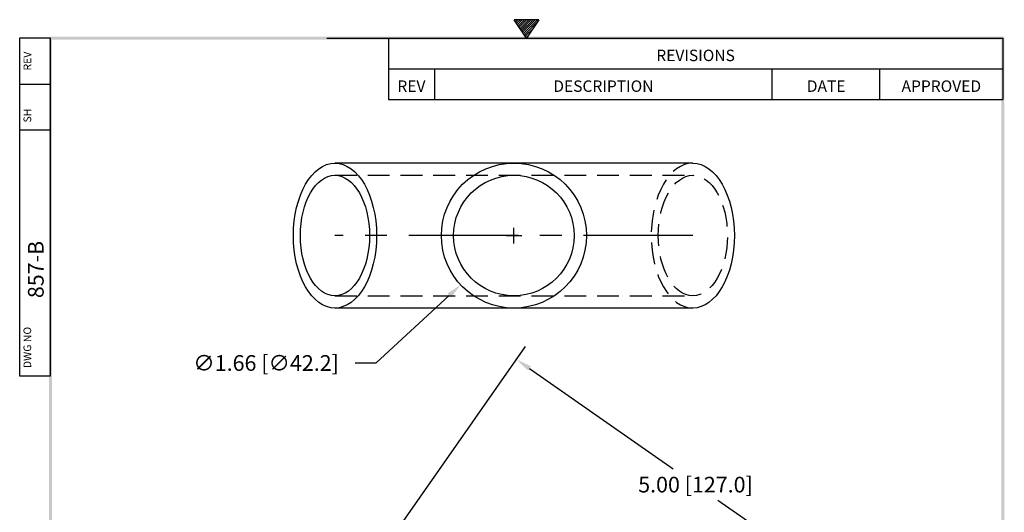
# Model space of a CAD drawing. Extents: x -0.4 to 11.4, y -1.7 to 13.5.
# Drawn here: x -0.3 to 11, y 7.8 to 13.5 of the extents above; entities that cross this region are included whole.
import ezdxf
from ezdxf.enums import TextEntityAlignment as Align

# ---------------------------------------------------------------- set-up
doc = ezdxf.new("R2010")
doc.units = 0
doc.header["$MEASUREMENT"] = 0
doc.linetypes.add('CENTER', pattern=[2, 1.25, -0.25, 0.25, -0.25])
doc.linetypes.add('HIDDEN', pattern=[0.375, 0.25, -0.125])
doc.layers.get('0').update_dxf_attribs({"linetype": 'CONTINUOUS'})
doc.layers.get('DEFPOINTS').update_dxf_attribs({"linetype": 'CONTINUOUS'})
for name, color, linetype in [('CENTER', 2, 'CENTER'), ('DIM', 1, 'CONTINUOUS'), ('HIDDEN', 5, 'HIDDEN'), ('OBJ', 3, 'CONTINUOUS')]:
    doc.layers.add(name, color=color, linetype=linetype)
doc.styles.add('STD', font='txt')
doc.dimstyles.get("Standard").update_dxf_attribs({"dimtxt": 0.18, "dimasz": 0.18, "dimexe": 0.18, "dimexo": 0.0625, "dimgap": 0.09, "dimtad": 0, "dimtih": 1, "dimtoh": 1, "dimdec": 4, "dimzin": 0, "dimdsep": 46, "dimtxsty": 'STANDARD', "dimcen": 0.09, "dimadec": 0, "dimazin": 0, "dimtfac": 1, "dimtdec": 4, "dimtofl": 0, "dimtmove": 0, "dimatfit": 3, "dimfxl": 1, "dimtolj": 1, "dimtzin": 0, "dimarcsym": 0})

# ---------------------------------------------------------------- blocks, each defined once
blk = doc.blocks.new('*D36')
at = {"layer": 'DEFPOINTS', "color": 0}
for p in [(5.974, 11.551), (4.757, 10.423)]:
    blk.add_point(p, dxfattribs=at)
at = {"layer": 'DIM', "color": 0, "lineweight": -2}
for p, q in [((5.366, 10.897), (5.366, 11.077)), ((5.276, 10.987), (5.456, 10.987)), ((3.79, 9.528), (4.624, 10.301)), ((3.55, 9.528), (3.79, 9.528))]:
    blk.add_line(p, q, dxfattribs=at)
at = {"layer": 'DIM', "color": 0}
blk.add_solid([(4.604, 10.323), (4.645, 10.279), (4.757, 10.423)], dxfattribs=at)
at = {"layer": 'DIM', "color": 0, "insert": (2.53, 9.528), "char_height": 0.18, "attachment_point": 5}
blk.add_mtext('\\A1;∅1.66 [∅42.2]', dxfattribs=at)
blk = doc.blocks.new('*D40')
at = {"layer": 'DEFPOINTS', "color": 0}
for p in [(3.794, 7.28), (9.492, 6.701), (7.889, 4.412)]:
    blk.add_point(p, dxfattribs=at)
at = {"layer": 'DIM', "color": 0, "lineweight": -2}
for p, q in [((3.83, 7.331), (5.5, 9.716)), ((5.544, 9.466), (7.187, 8.315)), ((9.345, 6.804), (7.701, 7.955)), ((7.925, 4.463), (9.595, 6.848))]:
    blk.add_line(p, q, dxfattribs=at)
at = {"layer": 'DIM', "color": 0}
for points in [[(5.561, 9.49), (5.527, 9.441), (5.396, 9.569)], [(9.362, 6.829), (9.328, 6.78), (9.492, 6.701)]]:
    blk.add_solid(points, dxfattribs=at)
at = {"layer": 'DIM', "color": 0, "insert": (7.444, 8.135), "char_height": 0.18, "attachment_point": 5}
blk.add_mtext('\\A1;5.00 [127.0]', dxfattribs=at)

msp = doc.modelspace()

# ---------------------------------------------------------------- linework, layer by layer
at = {"color": 7}
for p, q in [((5.511, 13.249), (5.37, 13.459)), ((5.652, 13.459), (5.37, 13.459)), ((5.387, 13.459), (5.377, 13.45)), ((5.412, 13.459), (5.387, 13.435)), ((5.436, 13.459), (5.397, 13.42)), ((5.461, 13.459), (5.407, 13.405)), ((5.486, 13.459), (5.417, 13.39)), ((5.511, 13.459), (5.427, 13.375)), ((5.536, 13.459), (5.437, 13.36)), ((5.561, 13.459), (5.447, 13.345)), ((5.586, 13.459), (5.457, 13.33)), ((5.61, 13.459), (5.466, 13.315)), ((5.635, 13.459), (5.476, 13.3)), ((5.635, 13.434), (5.486, 13.286)), ((5.652, 13.459), (5.511, 13.249)), ((5.585, 13.359), (5.496, 13.271)), ((-0.29, 13.249), (-0.29, 9.381)), ((0.062, 13.249), (-0.29, 13.249)), ((0.062, 9.381), (0.062, 13.249)), ((3.226, 13.249), (10.96, 13.249)), ((3.929, 13.249), (3.929, 12.545)), ((5.535, 13.285), (5.506, 13.256)), ((10.96, 13.249), (10.96, 12.545)), ((3.929, 12.897), (10.96, 12.897)), ((4.456, 12.897), (4.456, 12.545)), ((8.323, 12.545), (8.323, 12.897)), ((9.554, 12.545), (9.554, 12.897)), ((-0.29, 12.721), (0.062, 12.721)), ((3.929, 12.545), (10.96, 12.545)), ((0.062, 12.194), (-0.29, 12.194)), ((-0.29, 9.381), (0.062, 9.381))]:
    msp.add_line(p, q, dxfattribs=at)
for points in [[(0.08, 13.249), (0.044, 13.249), (0.08, -1.499), (0.044, -1.534)], [(10.943, 13.231), (10.978, 13.266), (0.062, 13.231), (0.062, 13.266)], [(10.943, -1.499), (10.978, -1.534), (10.943, 13.231), (10.978, 13.266)]]:
    msp.add_trace(points, dxfattribs=at)
at = {"layer": 'CENTER'}
msp.add_line((7.413, 10.987), (3.318, 10.987), dxfattribs=at)
at = {"layer": 'HIDDEN'}
for p, q in [((3.318, 11.677), (7.413, 11.677)), ((3.318, 10.297), (7.413, 10.297))]:
    msp.add_line(p, q, dxfattribs=at)
msp.add_ellipse((7.413, 10.987), major_axis=(0, -0.83), ratio=0.573576, start_param=3.141593, end_param=6.283185, dxfattribs=at)
msp.add_ellipse((7.413, 10.987), major_axis=(0, -0.69), ratio=0.573576, dxfattribs=at)
at = {"layer": 'OBJ'}
for p, q in [((7.413, 11.817), (3.318, 11.817)), ((7.413, 10.157), (3.318, 10.157))]:
    msp.add_line(p, q, dxfattribs=at)
for radius in [0.83, 0.69]:
    msp.add_circle((5.366, 10.987), radius, dxfattribs=at)
for major_axis in [(0, -0.83), (0, -0.69)]:
    msp.add_ellipse((3.318, 10.987), major_axis=major_axis, ratio=0.573576, dxfattribs=at)
at = {"layer": 'OBJ', "extrusion": (0, 0, -1)}
msp.add_ellipse((7.413, 10.987), major_axis=(0, -0.83), ratio=0.573576, start_param=3.141593, end_param=6.283185, dxfattribs=at)

# ---------------------------------------------------------------- texts
at = {"color": 7}
msp.add_text('REV', height=0.0879, rotation=90, dxfattribs=at).set_placement((-0.158, 12.985), align=Align.CENTER)
for s, height, p in [('REVISIONS', 0.1308, (7.445, 12.985)), ('REV', 0.1308, (4.193, 12.633)), ('DESCRIPTION', 0.13078, (6.39, 12.633)), ('DATE', 0.1308, (8.939, 12.633)), ('APPROVED', 0.1308, (10.257, 12.633))]:
    msp.add_text(s, height=height, dxfattribs=at).set_placement(p, align=Align.CENTER)
for s, p in [('SH', (-0.158, 12.282)), ('DWG NO', (-0.158, 9.469))]:
    msp.add_text(s, height=0.0879, rotation=90, dxfattribs=at).set_placement(p)
at = {"layer": 'DIM', "style": 'STD'}
msp.add_text('857-B', height=0.18, rotation=90, dxfattribs=at).set_placement((-0.015, 10.271))

# ---------------------------------------------------------------- dimensions: what is measured, and where the dimension line sits
at = {"layer": 'DIM'}
dim = msp.add_diameter_dim_2p(p1=(5.974, 11.551), p2=(4.757, 10.423), dimstyle='STANDARD', override={"dimdec": 2, "dimzin": 4, "dimadec": 1, "dimtdec": 2, "dimtzin": 4}, dxfattribs=at)
dim.commit()
dim.dimension.update_dxf_attribs({"geometry": '*D36', "text_midpoint": (2.53, 9.528), "dimtype": 163})
dim = msp.add_aligned_dim(p1=(3.794, 7.28), p2=(7.889, 4.412), distance=2.794, dimstyle='STANDARD', override={"dimdec": 2, "dimzin": 4, "dimadec": 1, "dimtdec": 2, "dimtzin": 4}, dxfattribs=at)
dim.commit()
dim.dimension.update_dxf_attribs({"geometry": '*D40', "text_midpoint": (7.444, 8.135)})

doc.saveas('drawing.dxf')
